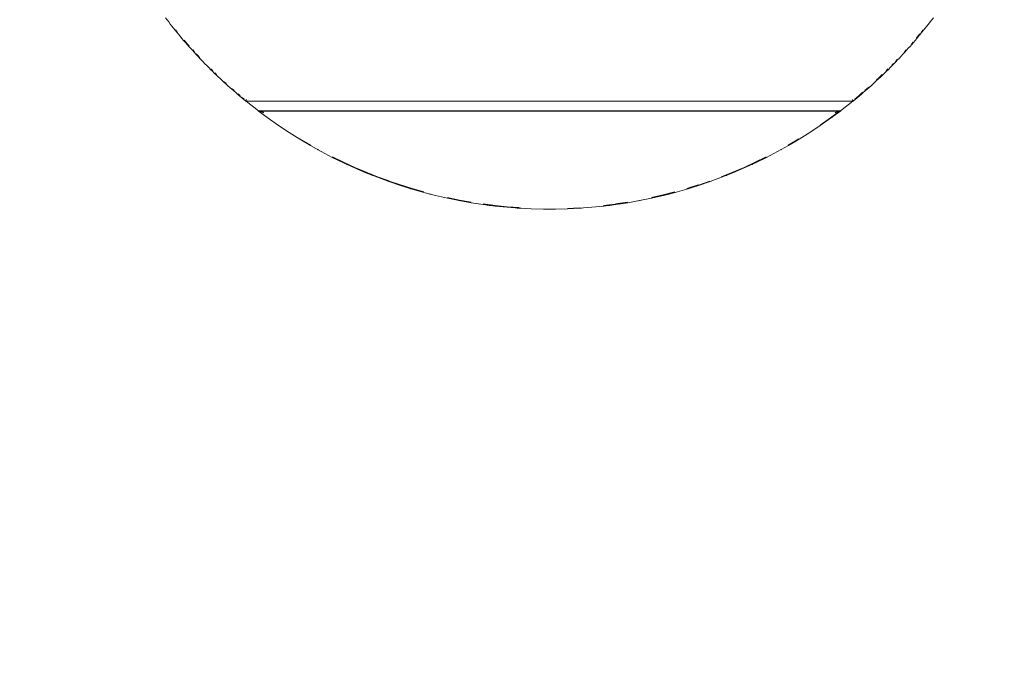
# Model space of a CAD drawing. Units: millimetres. Extents: x 2601 to 578302, y 2331 to 596964.
# Drawn here: x 4550 to 5574, y 3856 to 4527 of the extents above; entities that cross this region are included whole.
import ezdxf

# ---------------------------------------------------------------- set-up
doc = ezdxf.new("R2010")
doc.units = ezdxf.units.MM
doc.layers.add('Контур', color=7, linetype='Continuous', lineweight=15)
doc.layers.add('Подписи', color=7, linetype='Continuous', lineweight=15)

msp = doc.modelspace()

# ---------------------------------------------------------------- linework, layer by layer
at = {"layer": 'Контур'}
for p, q in [((4702.05, 4529.534), (4703.708, 4527.348)), ((4703.708, 4527.348), (4705.378, 4525.172)), ((4705.378, 4525.172), (4707.06, 4523.005)), ((5495.364, 4523.005), (5497.045, 4525.172)), ((5497.045, 4525.172), (5498.715, 4527.348)), ((5498.715, 4527.348), (5500.374, 4529.534)), ((4707.06, 4523.005), (4708.753, 4520.848)), ((4708.753, 4520.848), (4710.458, 4518.7)), ((4710.458, 4518.7), (4712.175, 4516.562)), ((4712.175, 4516.562), (4713.903, 4514.433)), ((4712.604, 4516.906), (4714.33, 4514.779)), ((4713.903, 4514.433), (4715.643, 4512.314)), ((5486.781, 4512.314), (5488.52, 4514.433)), ((5488.095, 4514.782), (5489.822, 4516.908)), ((5488.52, 4514.433), (5490.249, 4516.561)), ((5490.249, 4516.561), (5491.965, 4518.7)), ((5491.965, 4518.7), (5493.67, 4520.847)), ((5493.67, 4520.847), (5495.364, 4523.005)), ((4715.643, 4512.314), (4717.393, 4510.205)), ((4715.929, 4511.969), (4715.955, 4511.935)), ((4715.955, 4511.935), (4715.987, 4511.899)), ((4717.393, 4510.205), (4719.156, 4508.106)), ((4719.156, 4508.106), (4720.929, 4506.016)), ((4720.929, 4506.016), (4722.715, 4503.937)), ((4721.349, 4506.372), (4723.132, 4504.295)), ((4723.132, 4504.295), (4724.927, 4502.227)), ((5477.498, 4502.23), (5479.293, 4504.297)), ((5479.708, 4503.937), (5481.493, 4506.016)), ((5481.493, 4506.016), (5483.267, 4508.106)), ((5482.848, 4508.462), (5484.609, 4510.559)), ((5483.267, 4508.106), (5485.03, 4510.205)), ((5484.609, 4510.559), (5486.358, 4512.665)), ((5485.03, 4510.205), (5486.781, 4512.314)), ((5486.438, 4511.901), (5486.469, 4511.936)), ((5486.469, 4511.936), (5486.494, 4511.969)), ((4722.715, 4503.937), (4724.511, 4501.867)), ((4724.511, 4501.867), (4726.319, 4499.807)), ((4724.927, 4502.227), (4726.732, 4500.17)), ((4726.319, 4499.807), (4728.138, 4497.757)), ((4728.138, 4497.757), (4729.968, 4495.718)), ((4729.968, 4495.718), (4731.809, 4493.688)), ((4730.377, 4496.085), (4732.216, 4494.057)), ((5470.209, 4494.06), (5472.048, 4496.087)), ((5470.614, 4493.688), (5472.455, 4495.718)), ((5472.455, 4495.718), (5474.285, 4497.757)), ((5474.285, 4497.757), (5476.104, 4499.807)), ((5476.104, 4499.807), (5477.912, 4501.867)), ((5477.912, 4501.867), (5479.708, 4503.937)), ((4731.809, 4493.688), (4733.662, 4491.669)), ((4733.662, 4491.669), (4735.525, 4489.659)), ((4734.067, 4492.04), (4735.928, 4490.033)), ((4735.525, 4489.659), (4737.399, 4487.66)), ((4735.928, 4490.033), (4737.8, 4488.036)), ((4736.69, 4488.417), (4736.728, 4488.374)), ((4736.728, 4488.374), (4736.766, 4488.335)), ((4737.399, 4487.66), (4739.284, 4485.672)), ((4739.284, 4485.672), (4741.18, 4483.693)), ((4741.18, 4483.693), (4743.087, 4481.725)), ((5459.336, 4481.725), (5461.243, 4483.693)), ((5460.848, 4484.076), (5462.742, 4486.052)), ((5461.243, 4483.693), (5463.139, 4485.672)), ((5463.139, 4485.672), (5465.024, 4487.66)), ((5465.024, 4487.66), (5466.898, 4489.659)), ((5465.655, 4488.333), (5465.697, 4488.375)), ((5465.697, 4488.375), (5465.738, 4488.421)), ((5466.898, 4489.659), (5468.762, 4491.669)), ((5468.762, 4491.669), (5470.614, 4493.688)), ((4743.087, 4481.725), (4745.005, 4479.767)), ((4745.005, 4479.767), (4746.934, 4477.82)), ((4746.934, 4477.82), (4748.873, 4475.884)), ((4748.873, 4475.884), (4750.823, 4473.958)), ((4749.262, 4476.273), (4751.209, 4474.349)), ((4750.823, 4473.958), (4752.784, 4472.042)), ((5449.639, 4472.042), (5451.6, 4473.958)), ((5451.216, 4474.351), (5453.164, 4476.275)), ((5451.6, 4473.958), (5453.55, 4475.883)), ((5453.55, 4475.883), (5455.489, 4477.82)), ((5455.489, 4477.82), (5457.418, 4479.767)), ((5457.027, 4480.154), (5458.943, 4482.11)), ((5457.418, 4479.767), (5459.336, 4481.725)), ((4752.784, 4472.042), (4754.755, 4470.137)), ((4753.168, 4472.435), (4755.137, 4470.533)), ((4754.755, 4470.137), (4756.737, 4468.243)), ((4756.737, 4468.243), (4758.729, 4466.359)), ((4758.729, 4466.359), (4760.732, 4464.487)), ((4758.922, 4466.179), (4758.939, 4466.163)), ((4758.939, 4466.163), (4758.959, 4466.145)), ((4760.732, 4464.487), (4762.746, 4462.625)), ((5439.677, 4462.625), (5441.691, 4464.487)), ((5441.317, 4464.891), (5443.318, 4466.761)), ((5441.691, 4464.487), (5443.694, 4466.359)), ((5443.318, 4466.761), (5445.308, 4468.643)), ((5443.465, 4466.145), (5443.486, 4466.164)), ((5443.486, 4466.164), (5443.503, 4466.181)), ((5443.694, 4466.359), (5445.686, 4468.243)), ((5445.308, 4468.643), (5447.288, 4470.535)), ((5445.686, 4468.243), (5447.668, 4470.137)), ((5447.668, 4470.137), (5449.639, 4472.042)), ((4762.746, 4462.625), (4764.769, 4460.774)), ((4763.119, 4463.029), (4765.141, 4461.18)), ((4764.769, 4460.774), (4766.803, 4458.934)), ((4766.803, 4458.934), (4768.848, 4457.105)), ((4768.848, 4457.105), (4770.903, 4455.287)), ((4770.903, 4455.287), (4772.967, 4453.48)), ((4771.267, 4455.699), (4773.33, 4453.893)), ((4772.967, 4453.48), (4775.043, 4451.684)), ((5427.38, 4451.684), (5429.455, 4453.479)), ((5429.096, 4453.895), (5431.158, 4455.7)), ((5429.455, 4453.479), (5431.52, 4455.286)), ((5431.158, 4455.7), (5433.211, 4457.517)), ((5431.52, 4455.286), (5433.575, 4457.105)), ((5433.575, 4457.105), (5435.619, 4458.934)), ((5435.619, 4458.934), (5437.654, 4460.774)), ((5437.654, 4460.774), (5439.677, 4462.625)), ((4775.043, 4451.684), (4777.128, 4449.899)), ((4777.128, 4449.899), (4779.223, 4448.125)), ((4777.486, 4450.317), (4779.579, 4448.545)), ((4779.223, 4448.125), (4781.329, 4446.363)), ((4781.329, 4446.363), (4783.444, 4444.612)), ((4781.682, 4446.785), (4783.795, 4445.035)), ((4782.447, 4445.438), (4782.5, 4445.391)), ((4782.5, 4445.391), (4782.555, 4445.348)), ((4783.444, 4444.612), (4785.57, 4442.872)), ((4785.57, 4442.872), (4785.572, 4442.877)), ((5416.853, 4442.872), (4785.57, 4442.872)), ((4785.572, 4442.877), (4785.578, 4442.894)), ((4785.578, 4442.894), (4785.587, 4442.921)), ((4785.587, 4442.921), (4785.601, 4442.96)), ((4785.601, 4442.96), (4785.619, 4443.009)), ((4785.619, 4443.009), (4785.64, 4443.07)), ((4785.64, 4443.07), (4785.666, 4443.141)), ((4785.666, 4443.141), (4785.695, 4443.224)), ((4785.695, 4443.224), (4785.729, 4443.317)), ((4785.766, 4443.422), (4785.729, 4443.317)), ((4785.747, 4442.872), (4798.639, 4432.872)), ((4785.766, 4443.422), (4785.807, 4443.537)), ((4785.852, 4443.664), (4785.807, 4443.537)), ((4785.902, 4443.801), (4785.852, 4443.664)), ((4785.955, 4443.95), (4785.902, 4443.801)), ((4786.012, 4444.109), (4785.955, 4443.95)), ((4786.072, 4444.28), (4786.012, 4444.109)), ((4786.137, 4444.461), (4786.072, 4444.28)), ((5403.784, 4432.872), (5416.676, 4442.872)), ((5416.286, 4444.461), (5416.35, 4444.28)), ((5416.35, 4444.28), (5416.411, 4444.109)), ((5416.411, 4444.109), (5416.468, 4443.95)), ((5416.468, 4443.95), (5416.521, 4443.801)), ((5416.521, 4443.801), (5416.57, 4443.664)), ((5416.57, 4443.664), (5416.616, 4443.537)), ((5416.657, 4443.422), (5416.616, 4443.537)), ((5416.657, 4443.422), (5416.694, 4443.317)), ((5416.728, 4443.224), (5416.694, 4443.317)), ((5416.757, 4443.141), (5416.728, 4443.224)), ((5416.783, 4443.07), (5416.757, 4443.141)), ((5416.804, 4443.009), (5416.783, 4443.07)), ((5416.822, 4442.96), (5416.804, 4443.009)), ((5416.836, 4442.921), (5416.822, 4442.96)), ((5416.845, 4442.894), (5416.836, 4442.921)), ((5416.851, 4442.877), (5416.845, 4442.894)), ((5416.853, 4442.872), (5416.851, 4442.877)), ((5418.979, 4444.612), (5416.853, 4442.872)), ((5418.63, 4445.037), (5420.743, 4446.786)), ((5418.979, 4444.612), (5421.094, 4446.363)), ((5419.869, 4445.349), (5419.924, 4445.391)), ((5419.924, 4445.391), (5419.978, 4445.439)), ((5420.743, 4446.786), (5422.846, 4448.547)), ((5421.094, 4446.363), (5423.2, 4448.125)), ((5422.846, 4448.547), (5424.94, 4450.318)), ((5423.2, 4448.125), (5425.295, 4449.899)), ((5424.94, 4450.318), (5427.023, 4452.101)), ((5425.295, 4449.899), (5427.38, 4451.684)), ((4798.269, 4432.872), (5404.154, 4432.872)), ((4798.269, 4432.872), (4798.286, 4432.866)), ((4808.871, 4425.015), (4798.269, 4432.872)), ((4798.286, 4432.866), (4798.336, 4432.85)), ((4798.336, 4432.85), (4798.419, 4432.822)), ((4798.419, 4432.822), (4798.535, 4432.784)), ((4798.535, 4432.784), (4798.685, 4432.734)), ((4798.685, 4432.734), (4798.869, 4432.674)), ((4798.869, 4432.674), (4799.085, 4432.602)), ((4799.085, 4432.602), (4799.335, 4432.52)), ((4799.335, 4432.52), (4799.618, 4432.426)), ((4799.935, 4432.322), (4799.618, 4432.426)), ((5393.292, 4425.376), (5402.805, 4432.426)), ((5393.552, 4425.015), (5404.154, 4432.872)), ((5402.488, 4432.322), (5402.805, 4432.426)), ((5403.088, 4432.52), (5402.805, 4432.426)), ((5403.338, 4432.602), (5403.088, 4432.52)), ((5403.554, 4432.674), (5403.338, 4432.602)), ((5403.738, 4432.734), (5403.554, 4432.674)), ((5403.888, 4432.784), (5403.738, 4432.734)), ((5404.004, 4432.822), (5403.888, 4432.784)), ((5404.088, 4432.85), (5404.004, 4432.822)), ((5404.138, 4432.866), (5404.088, 4432.85)), ((5404.154, 4432.872), (5404.138, 4432.866)), ((4799.935, 4432.322), (5402.488, 4432.322)), ((4799.935, 4432.322), (4800.285, 4432.206)), ((4800.668, 4432.08), (4800.285, 4432.206)), ((4801.084, 4431.942), (4800.668, 4432.08)), ((4801.534, 4431.794), (4801.084, 4431.942)), ((4802.017, 4431.634), (4801.534, 4431.794)), ((4802.534, 4431.464), (4802.017, 4431.634)), ((4803.083, 4431.282), (4802.534, 4431.464)), ((4803.666, 4431.09), (4803.083, 4431.282)), ((4804.283, 4430.886), (4803.666, 4431.09)), ((4806.579, 4426.713), (4807.32, 4426.139)), ((4807.32, 4426.139), (4807.736, 4425.856)), ((4808.871, 4425.015), (4819.626, 4417.472)), ((5382.546, 4417.84), (5393.292, 4425.376)), ((5382.797, 4417.472), (5393.552, 4425.015)), ((5394.686, 4425.855), (5395.105, 4426.14)), ((5395.105, 4426.14), (5395.849, 4426.717)), ((5398.141, 4430.886), (5398.757, 4431.09)), ((5398.757, 4431.09), (5399.34, 4431.282)), ((5399.34, 4431.282), (5399.89, 4431.464)), ((5399.89, 4431.464), (5400.406, 4431.634)), ((5400.406, 4431.634), (5400.889, 4431.794)), ((5400.889, 4431.794), (5401.339, 4431.942)), ((5401.339, 4431.942), (5401.755, 4432.08)), ((5401.755, 4432.08), (5402.139, 4432.206)), ((5402.488, 4432.322), (5402.139, 4432.206)), ((4819.626, 4417.472), (4830.528, 4410.243)), ((5371.895, 4410.243), (5382.797, 4417.472)), ((4830.528, 4410.243), (4841.571, 4403.329)), ((4832.825, 4408.805), (4833.299, 4408.483)), ((4833.299, 4408.483), (4834.029, 4408.051)), ((4841.571, 4403.329), (4852.749, 4396.729)), ((4841.857, 4403.799), (4853.023, 4397.206)), ((5349.4, 4397.206), (5360.566, 4403.799)), ((5349.674, 4396.729), (5360.852, 4403.329)), ((5360.852, 4403.329), (5371.895, 4410.243)), ((5368.39, 4408.049), (5369.126, 4408.484)), ((5369.126, 4408.484), (5369.603, 4408.808)), ((4852.749, 4396.729), (4864.055, 4390.443)), ((4859.837, 4392.788), (4860.335, 4392.494)), ((4860.335, 4392.494), (4860.715, 4392.3)), ((5338.368, 4390.443), (5349.674, 4396.729)), ((5341.709, 4392.301), (5342.089, 4392.495)), ((5342.089, 4392.495), (5342.587, 4392.789)), ((4864.055, 4390.443), (4875.484, 4384.472)), ((4875.484, 4384.472), (4887.028, 4378.815)), ((4875.732, 4384.963), (4887.263, 4379.312)), ((5315.16, 4379.312), (5326.691, 4384.963)), ((5315.395, 4378.815), (5326.939, 4384.472)), ((5326.939, 4384.472), (5338.368, 4390.443)), ((4887.028, 4378.815), (4898.681, 4373.472)), ((4887.263, 4379.312), (4898.904, 4373.975)), ((4890.021, 4377.443), (4890.532, 4377.159)), ((4890.532, 4377.159), (4891.173, 4376.914)), ((4898.681, 4373.472), (4910.438, 4368.444)), ((4898.951, 4374.081), (4910.692, 4369.059)), ((5291.775, 4368.952), (5303.519, 4373.975)), ((5291.985, 4368.444), (5303.742, 4373.472)), ((5303.519, 4373.975), (5315.16, 4379.312)), ((5303.742, 4373.472), (5315.395, 4378.815)), ((5311.245, 4376.912), (5311.891, 4377.159)), ((5311.891, 4377.159), (5312.407, 4377.445)), ((4910.438, 4368.444), (4922.292, 4363.729)), ((4910.692, 4369.059), (4922.53, 4364.351)), ((4916.713, 4365.948), (4917.15, 4365.759)), ((4917.15, 4365.759), (4917.556, 4365.613)), ((4922.292, 4363.729), (4934.237, 4359.33)), ((4922.489, 4364.243), (4934.421, 4359.848)), ((4922.53, 4364.351), (4934.459, 4359.957)), ((5268.186, 4359.329), (5280.131, 4363.73)), ((5279.893, 4364.351), (5291.731, 4369.059)), ((5280.131, 4363.73), (5291.985, 4368.444)), ((5284.859, 4365.61), (5285.275, 4365.76)), ((5285.275, 4365.76), (5285.721, 4365.953)), ((4934.237, 4359.33), (4946.266, 4355.244)), ((4934.421, 4359.848), (4946.437, 4355.767)), ((4946.266, 4355.244), (4958.374, 4351.472)), ((4946.437, 4355.767), (4958.531, 4352)), ((4955.532, 4352.358), (4956.896, 4351.837)), ((4956.896, 4351.837), (4957.984, 4351.594)), ((4958.374, 4351.472), (4970.554, 4348.015)), ((4958.531, 4352), (4970.697, 4348.546)), ((5231.869, 4348.016), (5244.049, 4351.472)), ((5243.892, 4352), (5255.987, 4355.767)), ((5244.049, 4351.472), (5256.157, 4355.244)), ((5244.438, 4351.593), (5245.527, 4351.837)), ((5245.527, 4351.837), (5246.893, 4352.358)), ((5256.019, 4355.668), (5268.037, 4359.749)), ((5256.157, 4355.244), (5268.186, 4359.329)), ((4970.554, 4348.015), (4982.799, 4344.873)), ((4975.715, 4346.691), (4976.867, 4346.356)), ((4976.867, 4346.356), (4978.048, 4346.092)), ((4982.799, 4344.873), (4995.104, 4342.044)), ((4995.104, 4342.044), (5007.462, 4339.53)), ((4995.198, 4342.479), (5007.545, 4339.967)), ((4995.22, 4342.581), (5007.565, 4340.07)), ((5194.961, 4339.529), (5207.319, 4342.044)), ((5207.203, 4342.582), (5219.494, 4345.407)), ((5207.319, 4342.044), (5219.624, 4344.872)), ((5219.494, 4345.407), (5231.726, 4348.547)), ((5219.624, 4344.872), (5231.869, 4348.016)), ((5224.376, 4346.092), (5225.557, 4346.356)), ((5225.557, 4346.356), (5226.715, 4346.692)), ((5006.84, 4339.656), (5007.522, 4339.504)), ((5007.462, 4339.53), (5019.867, 4337.33)), ((5007.522, 4339.504), (5008.326, 4339.376)), ((5007.545, 4339.967), (5019.939, 4337.769)), ((5007.565, 4340.07), (5019.956, 4337.872)), ((5019.867, 4337.33), (5032.312, 4335.444)), ((5025.763, 4336.436), (5027.382, 4336.074)), ((5027.382, 4336.074), (5028.878, 4335.964)), ((5032.312, 4335.444), (5044.793, 4333.873)), ((5032.404, 4336.103), (5044.867, 4334.534)), ((5036.422, 4334.927), (5038.546, 4334.59)), ((5038.546, 4334.59), (5040.744, 4334.382)), ((5044.793, 4333.873), (5057.301, 4332.615)), ((5044.843, 4334.315), (5057.34, 4333.059)), ((5057.301, 4332.615), (5069.831, 4331.672)), ((5057.34, 4333.059), (5069.859, 4332.117)), ((5057.349, 4333.163), (5069.865, 4332.222)), ((5067.775, 4331.827), (5069.817, 4331.634)), ((5069.817, 4331.634), (5071.908, 4331.568)), ((5069.831, 4331.672), (5082.377, 4331.044)), ((5082.377, 4331.044), (5094.932, 4330.73)), ((5094.932, 4330.73), (5107.491, 4330.73)), ((5098.6, 4330.73), (5101.212, 4330.648)), ((5101.205, 4330.648), (5101.212, 4330.647)), ((5101.212, 4330.648), (5103.828, 4330.73)), ((5101.212, 4330.647), (5101.217, 4330.648)), ((5107.491, 4330.73), (5120.046, 4331.044)), ((5120.029, 4331.489), (5132.564, 4332.117)), ((5120.046, 4331.044), (5132.592, 4331.673)), ((5130.513, 4331.569), (5132.608, 4331.634)), ((5132.592, 4331.673), (5145.122, 4332.615)), ((5132.608, 4331.634), (5134.656, 4331.828)), ((5145.122, 4332.615), (5157.63, 4333.873)), ((5157.58, 4334.315), (5170.049, 4335.885)), ((5157.63, 4333.873), (5170.11, 4335.444)), ((5161.674, 4334.382), (5163.879, 4334.59)), ((5163.879, 4334.59), (5166.009, 4334.928)), ((5170.019, 4336.103), (5182.448, 4337.986)), ((5170.11, 4335.444), (5182.556, 4337.33)), ((5173.544, 4335.964), (5175.042, 4336.074)), ((5175.042, 4336.074), (5176.662, 4336.437)), ((5182.556, 4337.33), (5194.961, 4339.529)), ((5194.106, 4339.378), (5194.903, 4339.504)), ((5194.903, 4339.504), (5195.58, 4339.655))]:
    msp.add_line(p, q, dxfattribs=at)
at = {"layer": 'Подписи', "ltscale": 600}
msp.add_circle((5101.212, 4830.648), 2500, dxfattribs=at)

doc.saveas('drawing.dxf')
